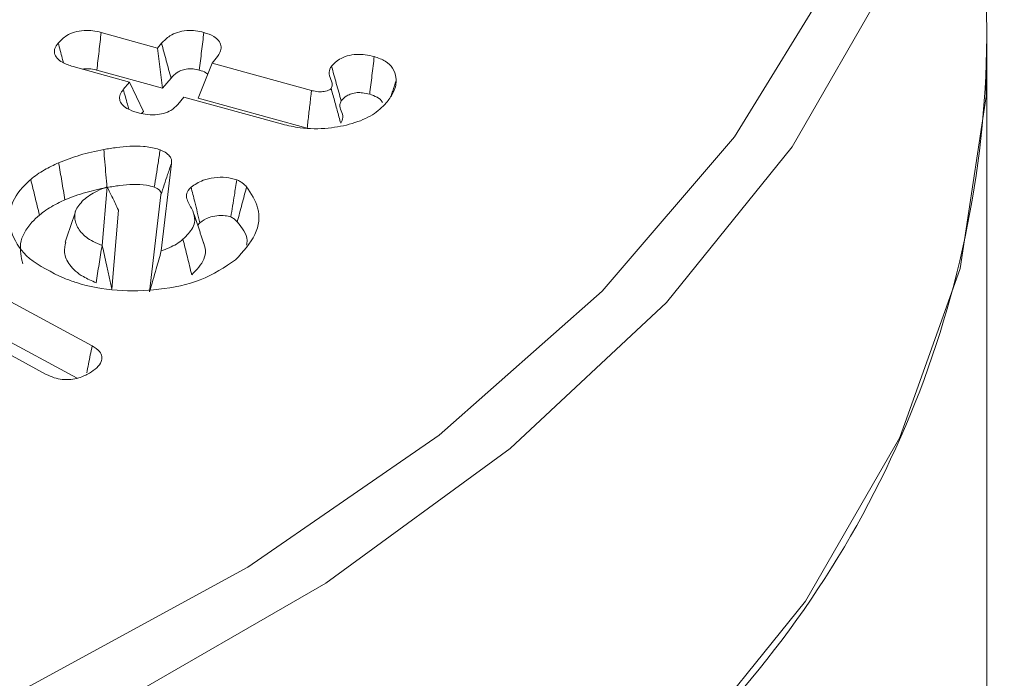
# Model space of a CAD drawing. Units: millimetres. Extents: x -7990 to -565, y 32 to 5282.
# Drawn here: x -6963 to -6957, y 1054 to 1058 of the extents above; entities that cross this region are included whole.
import ezdxf

# ---------------------------------------------------------------- set-up
doc = ezdxf.new("R2010")
doc.units = ezdxf.units.MM
doc.layers.get('0').update_dxf_attribs({"lineweight": 15})
doc.layers.add('Grosor 0', color=7, linetype='Continuous', lineweight=0)

msp = doc.modelspace()

# ---------------------------------------------------------------- hatches: boundary and pattern name
at = {"layer": 'Grosor 0'}
h = msp.add_hatch(dxfattribs=at)
h.set_pattern_fill('WOOD7', color=256, scale=201, angle=30, style=0, pattern_type=2)
h.set_pattern_definition([(19.6952, (-7940.936, 135.354), (1144.92629, 428.92988), [22.4724, -2224.776]), (30, (-7919.78, 142.93), (73.571, 274.571), [22.11, -178.89]), (48.435, (-7900.63, 153.98), (247.6424, 375.0709), [19.068, -616.549]), (202.875, (-7887.979, 168.25), (1318.99764, 529.42923), [16.205, -1604.309]), (204.8056, (-7902.91, 161.95), (1841.2107, 830.92979), [22.201, -2197.916]), (224.0362, (-7923.06, 152.636), (-421.7136, -475.5708), [24.862, -803.882]), (39.4623, (-7927.01, 143.394), (769.85585, 676.57086), [12.2264, -1210.409]), (23.6598, (-7917.57, 151.165), (-1493.0689, -629.92856), [18.201, -1801.931]), (215.7106, (-7900.9, 158.47), (-1466.13972, -1078.57128), [20.2, -1999.825]), (198.6901, (-7917.3, 146.68), (796.7843, 227.9294), [10.249, -1014.654]), (24.8056, (-7955.597, 124.569), (-1841.2107, -830.92979), [22.201, -2197.916]), (18.6901, (-7935.444, 133.883), (-796.7843, -227.9294), [20.498, -1004.405]), (30, (-7916.03, 140.45), (73.571, 274.571), [24.12, -176.88]), (50.556, (-7895.139, 152.511), (669.35625, 850.6417), [17.1734, -1700.171]), (33.8141, (-7884.228, 165.774), (2336.494756, 1581.072106), [30.217, -2991.4756]), (24.8056, (-7859.122, 182.59), (-1841.2107, -830.92979), [22.201, -2197.916]), (30, (-7838.97, 191.9), (73.571, 274.571), [22.11, -178.89]), (35.1944, (-7993.893, 102.459), (1640.21166, 1179.07034), [22.201, -2197.916]), (24.8056, (-7975.75, 115.254), (-1841.2107, -830.92979), [22.201, -2197.916]), (30, (-7995.9, 105.94), (73.571, 274.571), [12.06, -188.94]), (35.1944, (-7985.458, 111.97), (1640.21166, 1179.07034), [22.201, -2197.916]), (30, (-7967.32, 124.77), (73.571, 274.571), [20.1, -180.9]), (40.3048, (-7949.908, 134.816), (-943.92732, -777.07031), [22.4724, -2224.776]), (35.1944, (-7932.77, 149.352), (1640.21166, 1179.07034), [22.201, -2197.916]), (24.8056, (-7914.628, 162.148), (-1841.2107, -830.92979), [22.201, -2197.916]), (24.8056, (-7894.475, 171.462), (-1841.2107, -830.92979), [22.201, -2197.916]), (21.8699, (-7874.322, 180.776), (-1144.92653, -428.92898), [28.426, -1392.859]), (30, (-7847.94, 191.36), (73.571, 274.571), [30.15, -170.85]), (17.4712, (-7794.605, 82.902), (970.85555, 328.429), [18.531, -1834.597]), (24.2894, (-7776.929, 88.466), (-1667.13999, -730.42861), [20.2, -1999.825]), (38.1301, (-7794.605, 82.902), (943.92666, 777.07097), [14.213, -1407.072]), (39.4623, (-7783.425, 91.678), (769.85585, 676.57086), [24.453, -1198.1825]), (30, (-7938.62, 6.72), (73.571, 274.571), [24.12, -176.88]), (20.5377, (-7917.73, 18.78), (-970.85548, -328.4293), [12.2264, -1210.409]), (231.8014, (-7906.28, 23.07), (421.71337, 475.5711), [10.824, -1071.594]), (222.9946, (-7912.973, 14.562), (1365.64033, 1252.64187), [26.817, -2654.8576]), (22.875, (-7775.457, 93.957), (-1318.99764, -529.42923), [16.205, -1604.309]), (37.125, (-7775.457, 93.957), (1117.99798, 877.57085), [16.205, -1604.309]), (30, (-7936.6, 3.24), (73.571, 274.571), [16.08, -184.92]), (224.0362, (-7922.68, 11.28), (-421.7136, -475.5708), [16.575, -812.1694]), (26.6335, (-7901.327, 30.57), (-2885.638682, -1433.926917), [34.229, -3388.6777]), (27.7094, (-7870.73, 45.9145), (-4278.206144, -2237.929646), [50.29, -4978.728]), (33.1798, (-7826.207, 69.299), (2858.709792, 1882.569597), [36.236, -3587.343]), (39.4623, (-7795.88, 89.13), (769.85585, 676.57086), [36.679, -1185.956]), (40.3048, (-7929.573, -8.947), (-943.92732, -777.07031), [22.4724, -2224.776]), (45.9454, (-7912.435, 5.59), (-595.78446, -576.0711), [29.266, -1434.036]), (30, (-7892.08, 26.62), (73.571, 274.571), [26.13, -174.87]), (21.8699, (-7869.456, 39.687), (-1144.92653, -428.92898), [28.426, -1392.859]), (33.5763, (-7843.076, 50.276), (2510.56764, 1681.569556), [32.223, -3190.0523]), (21.2538, (-7816.23, 68.097), (1318.99805, 529.428097), [26.4373, -2617.305]), (15.9638, (-7791.59, 77.68), (-622.7132, -127.4293), [24.862, -803.882]), (30, (-7767.69, 84.52), (73.571, 274.571), [14.07, -186.93]), (204.8056, (-7901.327, 30.57), (1841.2107, 830.92979), [44.402, -2175.715]), (25.2364, (-7945.653, 18.904), (-2015.28148, -931.43046), [48.407, -2371.9534]), (30, (-7901.87, 39.54), (73.571, 274.571), [46.23, -154.77]), (34.0856, (-7861.829, 62.658), (2162.424795, 1480.57045), [56.4233, -2764.746]), (30, (-7815.1, 94.28), (73.571, 274.571), [50.25, -150.75]), (37.125, (-7924.548, -17.65), (1117.99798, 877.57085), [48.6155, -1571.8984]), (36.3402, (-7885.786, 11.692), (1292.06859, 978.07132), [36.403, -1783.73]), (27.5104, (-7856.463, 33.263), (-3930.06604, -2036.925732), [46.2736, -4581.094]), (23.4802, (-7815.4214, 54.6374), (-4827.348676, -2090.786743), [70.808, -7009.986]), (33.0128, (-7989.873, 95.496), (3032.7795, 1983.071822), [38.243, -3786.043]), (21.8699, (-7957.804, 116.331), (-1144.92653, -428.92898), [42.6385, -1378.646]), (27.6141, (-7918.234, 132.214), (-4104.133801, -2137.431946), [48.282, -4779.904]), (40.6197, (-7875.452, 154.594), (-1713.781078, -1453.64346), [32.7204, -3239.3224]), (30, (-7850.62, 175.9), (73.571, 274.571), [40.2, -160.8]), (26.8202, (-8001.933, 116.384), (-3059.707992, -1534.430504), [36.236, -3587.3433]), (36.009, (-7969.595, 132.734), (-1640.211087, -1179.070962), [38.401, -3801.6985]), (36.7098, (-7938.531, 155.31), (-1466.140744, -1078.57014), [34.4056, -3406.16]), (24.2894, (-7910.95, 175.876), (-1667.13999, -730.42861), [40.4006, -1979.6245]), (17.9052, (-7874.125, 192.495), (-1767.64039, -556.356475), [28.779, -2849.103]), (39.4623, (-7846.74, 201.343), (769.85585, 676.57086), [24.453, -1198.1825]), (33.8141, (-7982.838, 83.311), (2336.494756, 1581.072106), [30.217, -2991.4756]), (17.1957, (-7957.732, 100.1265), (-2564.424748, -784.28518), [45.3476, -4489.419]), (30, (-7914.41, 113.53), (73.571, 274.571), [50.25, -150.75]), (35.4403, (-7870.894, 138.658), (-1814.282888, -1279.569984), [42.401, -4197.6987]), (36.7098, (-7836.349, 163.244), (-1466.140744, -1078.57014), [34.4056, -3406.16]), (30, (-8008.97, 128.57), (73.571, 274.571), [34.17, -166.83]), (38.1301, (-7979.376, 145.654), (943.92666, 777.07097), [56.8514, -1364.433]), (27.6141, (-7934.656, 180.757), (-4104.133801, -2137.431946), [48.282, -4779.904]), (24.4725, (-7891.8736, 203.1364), (3856.492059, 1762.360505), [62.601, -6197.5084]), (36.8428, (-7917.513, -29.8355), (-2758.20789, -2056.64354), [50.6106, -5010.44]), (30, (-7877, 0.51), (73.571, 274.571), [56.28, -144.72]), (26.3478, (-7828.27, 28.6517), (-5597.2031785, -2767.3600933), [94.6622, -9371.563]), (30, (-7952.69, 31.09), (73.571, 274.571), [48.24, -152.76]), (34.7636, (-7910.91, 55.21), (1814.28318, 1279.56973), [48.407, -2371.9534]), (28.1524, (-7871.1435, 82.811), (-5322.632697, -2840.929926), [62.3424, -6171.8988]), (27.2737, (-7816.1765, 112.225), (-3581.921774, -1835.929617), [42.258, -4183.525]), (24.8056, (-7968.768, 58.94), (-1841.2107, -830.92979), [44.402, -2175.715]), (30, (-7928.46, 77.57), (73.571, 274.571), [64.32, -136.68]), (31.9092, (-7872.759, 109.7294), (4947.559474, 3088.575229), [60.3336, -5973.0155]), (33.5763, (-7821.543, 141.62), (2510.56764, 1681.569556), [32.223, -3190.0523])])
edge = h.paths.add_edge_path()
edge.add_spline(control_points=[(-6983.1762, 972.88), (-4911.3533, 2168.9179)], knot_values=[0, 0, 1, 1], degree=1, periodic=0)
edge.add_line((-6983.3287, 972.7953), (-6982.4335, 973.3951))
edge.add_line((-6982.4335, 973.3951), (-6981.6443, 974.1849))
edge.add_line((-6981.6443, 974.1849), (-6980.9852, 975.1468))
edge.add_line((-6980.9852, 975.1468), (-6980.4649, 976.2679))
edge.add_line((-6980.4649, 976.2679), (-6980.0905, 977.5331))
edge.add_line((-6980.0905, 977.5331), (-6979.867, 978.9256))
edge.add_line((-6979.867, 978.9256), (-6979.7974, 980.4265))
edge.add_line((-6979.7974, 980.4265), (-6979.8825, 982.0157))
edge.add_line((-6979.8825, 982.0157), (-6980.1214, 983.672))
edge.add_line((-6980.1214, 983.672), (-6980.5108, 985.373))
edge.add_line((-6980.5108, 985.373), (-6981.0454, 987.096))
edge.add_line((-6981.0454, 987.096), (-6981.7181, 988.8178))
edge.add_line((-6981.7181, 988.8178), (-6982.5198, 990.5152))
edge.add_line((-6982.5198, 990.5152), (-6983.4398, 992.1656))
edge.add_line((-6983.4398, 992.1656), (-6984.4658, 993.7468))
edge.add_line((-6984.4658, 993.7468), (-6985.584, 995.2375))
edge.add_line((-6985.584, 995.2375), (-6986.7792, 996.6177))
edge.add_line((-6986.7792, 996.6177), (-6988.0356, 997.869))
edge.add_line((-6988.0356, 997.869), (-6989.3362, 998.9744))
edge.add_line((-6989.3362, 998.9744), (-6990.6637, 999.9192))
edge.add_line((-6990.6637, 999.9192), (-6992, 1000.6907))
edge.add_line((-6992, 1000.6907), (-6993.3274, 1001.2785))
edge.add_line((-6993.3274, 1001.2785), (-6994.628, 1001.6747))
edge.add_line((-6994.628, 1001.6747), (-6995.8844, 1001.8741))
edge.add_line((-6995.8844, 1001.8741), (-6997.0797, 1001.8739))
edge.add_line((-6997.0797, 1001.8739), (-6998.1978, 1001.6741))
edge.add_line((-6998.1978, 1001.6741), (-6999.2238, 1001.2775))
edge.add_line((-6999.2238, 1001.2775), (-6999.6371, 1001.0453))
edge.add_spline(control_points=[(-4927.6645, 2197.1727), (-6999.4874, 1001.1349)], knot_values=[0, 0, 1, 1], degree=1, periodic=0)
edge.add_line((-4911.3533, 2168.9179), (-4910.6107, 2169.433))
edge.add_line((-4910.6107, 2169.433), (-4909.8215, 2170.2228))
edge.add_line((-4909.8215, 2170.2228), (-4909.1623, 2171.1847))
edge.add_line((-4909.1623, 2171.1847), (-4908.642, 2172.3058))
edge.add_line((-4908.642, 2172.3058), (-4908.2676, 2173.571))
edge.add_line((-4908.2676, 2173.571), (-4908.0441, 2174.9634))
edge.add_line((-4908.0441, 2174.9634), (-4907.9745, 2176.4644))
edge.add_line((-4907.9745, 2176.4644), (-4908.0597, 2178.0536))
edge.add_line((-4908.0597, 2178.0536), (-4908.2985, 2179.7099))
edge.add_line((-4908.2985, 2179.7099), (-4908.6879, 2181.4109))
edge.add_line((-4908.6879, 2181.4109), (-4909.2226, 2183.1339))
edge.add_line((-4909.2226, 2183.1339), (-4909.8952, 2184.8556))
edge.add_line((-4909.8952, 2184.8556), (-4910.697, 2186.5531))
edge.add_line((-4910.697, 2186.5531), (-4911.617, 2188.2035))
edge.add_line((-4911.617, 2188.2035), (-4912.6429, 2189.7847))
edge.add_line((-4912.6429, 2189.7847), (-4913.7611, 2191.2754))
edge.add_line((-4913.7611, 2191.2754), (-4914.9563, 2192.6556))
edge.add_line((-4914.9563, 2192.6556), (-4916.2127, 2193.9068))
edge.add_line((-4916.2127, 2193.9068), (-4917.5134, 2195.0123))
edge.add_line((-4917.5134, 2195.0123), (-4918.8408, 2195.9571))
edge.add_line((-4918.8408, 2195.9571), (-4920.1772, 2196.7286))
edge.add_line((-4920.1772, 2196.7286), (-4921.5046, 2197.3164))
edge.add_line((-4921.5046, 2197.3164), (-4922.8052, 2197.7126))
edge.add_line((-4922.8052, 2197.7126), (-4924.0616, 2197.912))
edge.add_line((-4924.0616, 2197.912), (-4925.2568, 2197.9118))
edge.add_line((-4925.2568, 2197.9118), (-4926.375, 2197.712))
edge.add_line((-4926.375, 2197.712), (-4927.4009, 2197.3154))
edge.add_line((-4927.4009, 2197.3154), (-4927.6645, 2197.1727))

# ---------------------------------------------------------------- linework, layer by layer
msp.add_line((-6956.997, 1036.1795), (-6956.9998, 1058.3588))
at = {"color": 7, "linetype": 'Continuous', "lineweight": 15}
for p, q in [((-6962.617, 1058.3163), (-6962.2594, 1058.2177)), ((-6962.2594, 1058.2177), (-6962.2344, 1058.2479)), ((-6962.2594, 1058.2177), (-6962.2278, 1057.962)), ((-6961.8881, 1058.1527), (-6961.9133, 1058.1223)), ((-6962.4383, 1058.0018), (-6962.7958, 1058.1004)), ((-6961.9133, 1058.1223), (-6962.0027, 1057.8999)), ((-6961.9133, 1058.1223), (-6961.2831, 1057.9485)), ((-6962.6447, 1058.077), (-6962.2278, 1057.962)), ((-6962.2278, 1057.962), (-6962.1742, 1058.0267)), ((-6962.4768, 1057.9552), (-6962.4383, 1058.0018)), ((-6962.4383, 1058.0018), (-6962.3491, 1057.8159)), ((-6962.0923, 1057.9063), (-6962.131, 1057.8594)), ((-6961.4679, 1057.7342), (-6962.0923, 1057.9063)), ((-6962.0027, 1057.8999), (-6961.3108, 1057.7091)), ((-6962.3604, 1057.8022), (-6962.3491, 1057.8159)), ((-6962.172, 1057.4859), (-6962.236, 1056.9306)), ((-6962.6101, 1056.964), (-6962.5799, 1057.3364)), ((-6962.2387, 1057.2853), (-6962.3096, 1056.6707)), ((-6962.5487, 1056.6887), (-6962.5081, 1057.1898)), ((-6963.2401, 1056.6345), (-6962.6745, 1056.3283)), ((-6962.9663, 1056.1473), (-6963.5237, 1056.4492)), ((-6963.2852, 1056.4017), (-6962.7703, 1056.123))]:
    msp.add_line(p, q, dxfattribs=at)
at = {"color": 7, "linetype": 'Continuous', "lineweight": 15, "flags": 128}
for points in [[(-6962.2363, 1067.8903), (-6961.8398, 1067.669), (-6960.5858, 1066.8556), (-6959.5038, 1065.9636), (-6958.6086, 1065.0051), (-6957.9121, 1063.9931), (-6957.424, 1062.9413), (-6957.1506, 1061.8638), (-6957.0957, 1060.7753), (-6957.2601, 1059.6905), (-6957.6416, 1058.6241), (-6958.2349, 1057.5905), (-6959.0321, 1056.6035), (-6960.0223, 1055.6767), (-6961.1923, 1054.8225), (-6962.5261, 1054.0526), (-6964.0057, 1053.3771), (-6965.6112, 1052.8055), (-6967.3208, 1052.3453), (-6969.1113, 1052.0028), (-6970.9586, 1051.7825), (-6972.8378, 1051.6876), (-6974.7232, 1051.7193)], [(-6988.6395, 1058.661), (-6988.1968, 1057.9084), (-6987.4084, 1056.9154), (-6986.4221, 1055.9831), (-6985.2517, 1055.1248), (-6983.9137, 1054.3524), (-6982.4268, 1053.6767), (-6980.812, 1053.1074), (-6979.0918, 1052.6522), (-6977.2905, 1052.3178), (-6975.4332, 1052.1086), (-6973.5462, 1052.0278), (-6971.6558, 1052.0763), (-6969.7887, 1052.2536), (-6967.971, 1052.5571), (-6966.2282, 1052.9826), (-6964.5848, 1053.5241), (-6963.0639, 1054.174), (-6961.6868, 1054.9232), (-6960.4729, 1055.7611), (-6959.4391, 1056.6761), (-6958.6001, 1057.6552), (-6957.9676, 1058.6848), (-6957.9488, 1058.7226)], [(-6974.7313, 1048.8033), (-6972.8351, 1048.7714), (-6970.9453, 1048.8669), (-6969.0876, 1049.0883), (-6967.2869, 1049.4328), (-6965.5676, 1049.8956), (-6963.953, 1050.4705), (-6962.465, 1051.1497), (-6961.1237, 1051.9241), (-6959.9471, 1052.7831), (-6958.9512, 1053.7151), (-6958.1495, 1054.7076), (-6957.5529, 1055.7472), (-6957.1693, 1056.8196), (-6957.004, 1057.9106), (-6956.9998, 1058.3588)]]:
    msp.add_lwpolyline(points, dxfattribs=at)
at = {"color": 7, "linetype": 'Continuous', "lineweight": 15}
msp.add_arc((-6963.4606, 1058.3495), 6.4608, 315.27736, 0.08232, dxfattribs=at)
for points in [[(-4928.1154, 2196.9572), (-6999.9383, 1000.9193)], [(-6983.6271, 972.6645), (-4911.8042, 2168.7024)], [(-6956.9998, 1058.3588), (-6957.0916, 1061.2211)], [(-6962.779, 1057.1843), (-6962.8449, 1056.987)], [(-6961.9637, 1056.9703), (-6962.0293, 1057.1666)], [(-6962.6115, 1056.9646), (-6962.6101, 1056.964)]]:
    msp.add_open_spline(points, degree=1, dxfattribs=at)
for points, knots in [([(-6962.8899, 1058.2494), (-6962.8737, 1058.2663), (-6962.8474, 1058.2936), (-6962.787, 1058.3203), (-6962.7282, 1058.3304), (-6962.669, 1058.3286), (-6962.6343, 1058.3204), (-6962.617, 1058.3163)], [0, 0, 0, 0, 0.295632, 0.480045, 0.665758, 0.832984, 1, 1, 1, 1]), ([(-6962.617, 1058.3163), (-6962.6216, 1058.2764), (-6962.6309, 1058.1967), (-6962.6401, 1058.1169), (-6962.6447, 1058.077)], [0, 0, 0, 0, 0.500056, 1, 1, 1, 1]), ([(-6962.2344, 1058.2479), (-6962.2186, 1058.2645), (-6962.1929, 1058.2915), (-6962.1346, 1058.3188), (-6962.0767, 1058.3296), (-6962.0175, 1058.3286), (-6961.9828, 1058.3204), (-6961.9656, 1058.3163)], [0, 0, 0, 0, 0.293922, 0.477716, 0.662593, 0.833001, 1, 1, 1, 1]), ([(-6961.9656, 1058.3163), (-6961.9705, 1058.2765), (-6961.9802, 1058.1969), (-6961.99, 1058.1172), (-6961.9948, 1058.0774)], [0, 0, 0, 0, 0.500057, 1, 1, 1, 1]), ([(-6961.9656, 1058.3163), (-6961.9434, 1058.3089), (-6961.9051, 1058.296), (-6961.8695, 1058.2653), (-6961.855, 1058.2336), (-6961.8582, 1058.1944), (-6961.8768, 1058.1684), (-6961.8881, 1058.1527)], [0, 0, 0, 0, 0.228596, 0.395964, 0.562785, 0.735255, 1, 1, 1, 1]), ([(-6962.7958, 1058.1004), (-6962.8198, 1058.1083), (-6962.8602, 1058.1217), (-6962.9001, 1058.1526), (-6962.9153, 1058.1838), (-6962.9129, 1058.2175), (-6962.8981, 1058.2381), (-6962.8899, 1058.2494)], [0, 0, 0, 0, 0.263854, 0.445893, 0.629309, 0.796216, 1, 1, 1, 1]), ([(-6962.8899, 1058.2494), (-6962.8812, 1058.2173), (-6962.8698, 1058.1756), (-6962.8584, 1058.1338), (-6962.8557, 1058.1241)], [0, 0, 0, 0, 0.768413, 1, 1, 1, 1]), ([(-6962.2344, 1058.2479), (-6962.2243, 1058.211), (-6962.2043, 1058.1373), (-6962.1842, 1058.0636), (-6962.1742, 1058.0267)], [0, 0, 0, 0, 0.500105, 1, 1, 1, 1]), ([(-6961.1565, 1058.1026), (-6961.1417, 1058.118), (-6961.117, 1058.144), (-6961.058, 1058.1691), (-6960.9997, 1058.1792), (-6960.9396, 1058.1763), (-6960.9038, 1058.1679), (-6960.8851, 1058.1634)], [0, 0, 0, 0, 0.274355, 0.461894, 0.650316, 0.816433, 1, 1, 1, 1]), ([(-6960.8851, 1058.1634), (-6960.89, 1058.1236), (-6960.8998, 1058.044), (-6960.9095, 1057.9643), (-6960.9143, 1057.9245)], [0, 0, 0, 0, 0.500057, 1, 1, 1, 1]), ([(-6960.8851, 1058.1634), (-6960.8604, 1058.1546), (-6960.8104, 1058.1366), (-6960.7622, 1058.0879), (-6960.7481, 1058.0447), (-6960.7466, 1058.0181), (-6960.7463, 1058.0122)], [0, 0, 0, 0, 0.275781, 0.557696, 0.901706, 1, 1, 1, 1]), ([(-6962.7351, 1058.0836), (-6962.7328, 1058.0842), (-6962.7202, 1058.0872), (-6962.6898, 1058.0865), (-6962.6626, 1058.0815), (-6962.6466, 1058.0775), (-6962.6447, 1058.077)], [0, 0, 0, 0, 0.080413, 0.437543, 0.935549, 1, 1, 1, 1]), ([(-6961.1587, 1057.9608), (-6961.1554, 1057.968), (-6961.1482, 1057.9834), (-6961.1591, 1058.0147), (-6961.1741, 1058.051), (-6961.1686, 1058.0841), (-6961.1584, 1058.0997), (-6961.1565, 1058.1026)], [0, 0, 0, 0, 0.152595, 0.329031, 0.652172, 0.934906, 1, 1, 1, 1]), ([(-6961.1565, 1058.1026), (-6961.1462, 1058.066), (-6961.1257, 1057.9927), (-6961.1053, 1057.9194), (-6961.095, 1057.8828)], [0, 0, 0, 0, 0.500069, 1, 1, 1, 1]), ([(-6962.1742, 1058.0267), (-6962.1622, 1058.0397), (-6962.1442, 1058.0591), (-6962.1054, 1058.0788), (-6962.0701, 1058.0862), (-6962.0312, 1058.0861), (-6962.0078, 1058.0805), (-6961.9948, 1058.0774)], [0, 0, 0, 0, 0.332287, 0.499454, 0.668202, 0.816581, 1, 1, 1, 1]), ([(-6961.9948, 1058.0774), (-6961.9797, 1058.0728), (-6961.9583, 1058.0664), (-6961.9455, 1058.055), (-6961.9417, 1058.0516)], [0, 0, 0, 0, 0.706761, 1, 1, 1, 1]), ([(-6960.7463, 1058.0122), (-6960.7472, 1057.9984), (-6960.7491, 1057.9708), (-6960.7696, 1057.9222), (-6960.7941, 1057.8893), (-6960.8092, 1057.869)], [0, 0, 0, 0, 0.277679, 0.555812, 1, 1, 1, 1]), ([(-6960.7463, 1058.0122), (-6960.7536, 1057.9898), (-6960.7643, 1057.9573), (-6960.7749, 1057.9249), (-6960.7782, 1057.9149)], [0, 0, 0, 0, 0.690502, 1, 1, 1, 1]), ([(-6962.3869, 1057.8079), (-6962.4107, 1057.8158), (-6962.4503, 1057.8289), (-6962.4878, 1057.8594), (-6962.5029, 1057.8902), (-6962.4992, 1057.9235), (-6962.4845, 1057.9443), (-6962.4768, 1057.9552)], [0, 0, 0, 0, 0.265387, 0.442996, 0.620899, 0.799778, 1, 1, 1, 1]), ([(-6962.4768, 1057.9552), (-6962.4681, 1057.9239), (-6962.4566, 1057.8821), (-6962.4451, 1057.8404), (-6962.4422, 1057.8301)], [0, 0, 0, 0, 0.75179, 1, 1, 1, 1]), ([(-6961.2831, 1057.9485), (-6961.2835, 1057.9444), (-6961.2859, 1057.9243), (-6961.2917, 1057.8743), (-6961.3004, 1057.7985), (-6961.3073, 1057.7389), (-6961.3108, 1057.7091)], [0, 0, 0, 0, 0.050517, 0.252723, 0.626431, 1, 1, 1, 1]), ([(-6961.2831, 1057.9485), (-6961.2791, 1057.9475), (-6961.2613, 1057.943), (-6961.2369, 1057.9389), (-6961.2039, 1057.9412), (-6961.1825, 1057.9468), (-6961.1669, 1057.9534), (-6961.1618, 1057.9576), (-6961.16, 1057.9594), (-6961.1587, 1057.9608)], [0, 0, 0, 0, 0.094588, 0.419598, 0.530713, 0.808644, 0.920896, 0.94054, 1, 1, 1, 1]), ([(-6961.1587, 1057.9608), (-6961.1576, 1057.9571), (-6961.1525, 1057.9385), (-6961.1398, 1057.8924), (-6961.1206, 1057.8225), (-6961.1055, 1057.7676), (-6961.098, 1057.7401)], [0, 0, 0, 0, 0.050522, 0.252749, 0.626305, 1, 1, 1, 1]), ([(-6961.095, 1057.8828), (-6961.0846, 1057.8941), (-6961.0682, 1057.9118), (-6961.0302, 1057.9288), (-6960.995, 1057.9357), (-6960.9545, 1057.934), (-6960.9294, 1057.928), (-6960.9143, 1057.9245)], [0, 0, 0, 0, 0.293237, 0.463631, 0.634835, 0.782477, 1, 1, 1, 1]), ([(-6960.9143, 1057.9245), (-6960.8981, 1057.9186), (-6960.8654, 1057.9067), (-6960.8393, 1057.8863), (-6960.8341, 1057.8737), (-6960.8334, 1057.872)], [0, 0, 0, 0, 0.462133, 0.928438, 1, 1, 1, 1]), ([(-6962.131, 1057.8594), (-6962.144, 1057.8462), (-6962.1665, 1057.8235), (-6962.2195, 1057.8013), (-6962.2772, 1057.7923), (-6962.3356, 1057.7952), (-6962.371, 1057.8039), (-6962.3869, 1057.8079)], [0, 0, 0, 0, 0.254939, 0.439126, 0.624517, 0.830231, 1, 1, 1, 1]), ([(-6960.8092, 1057.869), (-6960.8356, 1057.8427), (-6960.8891, 1057.7895), (-6961.0223, 1057.7349), (-6961.1809, 1057.704), (-6961.3385, 1057.7042), (-6961.4309, 1057.7256), (-6961.4679, 1057.7342)], [0, 0, 0, 0, 0.202096, 0.409237, 0.615595, 0.845966, 1, 1, 1, 1]), ([(-6961.098, 1057.7401), (-6961.0918, 1057.7523), (-6961.0785, 1057.7786), (-6961.0937, 1057.8184), (-6961.1086, 1057.8539), (-6961.0988, 1057.8748), (-6961.095, 1057.8828)], [0, 0, 0, 0, 0.259499, 0.558084, 0.82977, 1, 1, 1, 1]), ([(-6962.6006, 1057.5737), (-6962.5736, 1057.5783), (-6962.4922, 1057.5921), (-6962.3739, 1057.6003), (-6962.2807, 1057.5847), (-6962.2484, 1057.5734), (-6962.2429, 1057.5715)], [0, 0, 0, 0, 0.229267, 0.692662, 0.947079, 1, 1, 1, 1]), ([(-6962.8869, 1057.4898), (-6962.8427, 1057.5068), (-6962.7758, 1057.5324), (-6962.6781, 1057.5588), (-6962.6265, 1057.5687), (-6962.6006, 1057.5737)], [0, 0, 0, 0, 0.493619, 0.745811, 1, 1, 1, 1]), ([(-6962.6006, 1057.5737), (-6962.5984, 1057.5476), (-6962.5939, 1057.4943), (-6962.5871, 1057.414), (-6962.5826, 1057.3598), (-6962.5803, 1057.3328)], [0, 0, 0, 0, 0.326021, 0.66308, 1, 1, 1, 1]), ([(-6962.2429, 1057.5715), (-6962.2473, 1057.5437), (-6962.2557, 1057.4904), (-6962.2682, 1057.4116), (-6962.2763, 1057.3607), (-6962.2803, 1057.3352)], [0, 0, 0, 0, 0.352998, 0.676499, 1, 1, 1, 1]), ([(-6962.2429, 1057.5715), (-6962.2322, 1057.5668), (-6962.208, 1057.5561), (-6962.1804, 1057.5329), (-6962.1685, 1057.5074), (-6962.1711, 1057.4917), (-6962.172, 1057.4859)], [0, 0, 0, 0, 0.231093, 0.527277, 0.826167, 1, 1, 1, 1]), ([(-6963.0639, 1057.3839), (-6963.0507, 1057.3945), (-6963.0241, 1057.4158), (-6962.9662, 1057.4521), (-6962.9178, 1057.4751), (-6962.8869, 1057.4898)], [0, 0, 0, 0, 0.2658985, 0.5320504, 1, 1, 1, 1]), ([(-6962.8869, 1057.4898), (-6962.8802, 1057.4506), (-6962.8668, 1057.3723), (-6962.8534, 1057.2939), (-6962.8468, 1057.2547)], [0, 0, 0, 0, 0.50007, 1, 1, 1, 1]), ([(-6962.172, 1057.4859), (-6962.1798, 1057.4623), (-6962.1949, 1057.4171), (-6962.2172, 1057.3502), (-6962.2315, 1057.3069), (-6962.2387, 1057.2853)], [0, 0, 0, 0, 0.352991, 0.676519, 1, 1, 1, 1]), ([(-6962.8524, 1056.7567), (-6962.9327, 1056.7956), (-6963.0859, 1056.8699), (-6963.1906, 1057.0287), (-6963.2103, 1057.1863), (-6963.1485, 1057.3068), (-6963.0823, 1057.3672), (-6963.0639, 1057.3839)], [0, 0, 0, 0, 0.25278, 0.48245, 0.697014, 0.916216, 1, 1, 1, 1]), ([(-6963.0639, 1057.3839), (-6963.0547, 1057.3462), (-6963.0362, 1057.2709), (-6963.0178, 1057.1956), (-6963.0086, 1057.1579)], [0, 0, 0, 0, 0.50007, 1, 1, 1, 1]), ([(-6962.5803, 1057.3328), (-6962.5532, 1057.3374), (-6962.4991, 1057.3467), (-6962.4153, 1057.3532), (-6962.3383, 1057.3525), (-6962.2965, 1057.34), (-6962.2803, 1057.3352)], [0, 0, 0, 0, 0.273717, 0.547801, 0.824038, 1, 1, 1, 1]), ([(-6962.0469, 1057.3349), (-6962.0233, 1057.3511), (-6961.9833, 1057.3786), (-6961.901, 1057.3968), (-6961.8241, 1057.4007), (-6961.7789, 1057.388), (-6961.7566, 1057.3818)], [0, 0, 0, 0, 0.324971, 0.552575, 0.780358, 1, 1, 1, 1]), ([(-6961.7566, 1057.3818), (-6961.7619, 1057.3494), (-6961.7746, 1057.2707), (-6961.7873, 1057.1921), (-6961.7949, 1057.1457)], [0, 0, 0, 0, 0.411123, 1, 1, 1, 1]), ([(-6961.6947, 1057.3378), (-6961.6661, 1057.2939), (-6961.603, 1057.197), (-6961.6242, 1057.0289), (-6961.717, 1056.9264), (-6961.7643, 1056.8741)], [0, 0, 0, 0, 0.288033, 0.636598, 1, 1, 1, 1]), ([(-6961.7566, 1057.3818), (-6961.7491, 1057.3782), (-6961.7339, 1057.371), (-6961.7176, 1057.3589), (-6961.7049, 1057.3477), (-6961.6981, 1057.3411), (-6961.6947, 1057.3378)], [0, 0, 0, 0, 0.297201, 0.594692, 0.797573, 1, 1, 1, 1]), ([(-6961.6947, 1057.3378), (-6961.7045, 1057.3007), (-6961.7241, 1057.2265), (-6961.7438, 1057.1522), (-6961.7536, 1057.1151)], [0, 0, 0, 0, 0.5000801, 1, 1, 1, 1]), ([(-6962.8468, 1057.2547), (-6962.8256, 1057.2633), (-6962.7832, 1057.2806), (-6962.6953, 1057.3084), (-6962.6256, 1057.3232), (-6962.5803, 1057.3328)], [0, 0, 0, 0, 0.258914, 0.518087, 1, 1, 1, 1]), ([(-6962.5799, 1057.3364), (-6962.6019, 1057.3282), (-6962.6605, 1057.3063), (-6962.7028, 1057.274), (-6962.7293, 1057.2539)], [0, 0, 0, 0, 0.375533, 1, 1, 1, 1]), ([(-6962.5799, 1057.3364), (-6962.568, 1057.3134), (-6962.5443, 1057.2672), (-6962.5202, 1057.2156), (-6962.5081, 1057.1898)], [0, 0, 0, 0, 0.4993897, 1, 1, 1, 1]), ([(-6962.2803, 1057.3352), (-6962.2682, 1057.3295), (-6962.2498, 1057.3207), (-6962.2372, 1057.3034), (-6962.2372, 1057.2926), (-6962.2385, 1057.2866), (-6962.2387, 1057.2853)], [0, 0, 0, 0, 0.454074, 0.692118, 0.931959, 1, 1, 1, 1]), ([(-6962.0362, 1057.1854), (-6962.0421, 1057.1963), (-6962.0602, 1057.2291), (-6962.085, 1057.2762), (-6962.0657, 1057.3164), (-6962.0507, 1057.3312), (-6962.0469, 1057.3349)], [0, 0, 0, 0, 0.221744, 0.669012, 0.915999, 1, 1, 1, 1]), ([(-6962.0469, 1057.3349), (-6962.0392, 1057.304), (-6962.0205, 1057.2289), (-6962.0018, 1057.1537), (-6961.9908, 1057.1095)], [0, 0, 0, 0, 0.4112842, 1, 1, 1, 1]), ([(-6963.0086, 1057.1579), (-6962.9952, 1057.1685), (-6962.9686, 1057.1898), (-6962.9149, 1057.2226), (-6962.872, 1057.2428), (-6962.8468, 1057.2547)], [0, 0, 0, 0, 0.2909246, 0.5821373, 1, 1, 1, 1]), ([(-6962.7293, 1057.2539), (-6962.7499, 1057.2308), (-6962.7886, 1057.1876), (-6962.7845, 1057.114), (-6962.7506, 1057.0459), (-6962.6841, 1056.9953), (-6962.6309, 1056.9728), (-6962.6115, 1056.9646)], [0, 0, 0, 0, 0.232863, 0.436595, 0.652869, 0.873235, 1, 1, 1, 1]), ([(-6963.1144, 1056.8493), (-6963.1241, 1056.8916), (-6963.1445, 1056.9812), (-6963.0855, 1057.0877), (-6963.0251, 1057.1428), (-6963.0086, 1057.1579)], [0, 0, 0, 0, 0.393307, 0.833494, 1, 1, 1, 1]), ([(-6962.0982, 1057.0048), (-6962.0744, 1057.0285), (-6962.0371, 1057.0654), (-6962.018, 1057.129), (-6962.0295, 1057.1647), (-6962.0362, 1057.1854)], [0, 0, 0, 0, 0.429299, 0.670174, 1, 1, 1, 1]), ([(-6961.9908, 1057.1095), (-6961.973, 1057.1218), (-6961.9437, 1057.142), (-6961.8841, 1057.1545), (-6961.8344, 1057.1569), (-6961.8066, 1057.149), (-6961.7949, 1057.1457)], [0, 0, 0, 0, 0.3610683, 0.5942247, 0.8278347, 1, 1, 1, 1]), ([(-6962.0039, 1057.0905), (-6962.0022, 1057.0946), (-6961.9994, 1057.1013), (-6961.9932, 1057.1072), (-6961.9908, 1057.1095)], [0, 0, 0, 0, 0.6086208, 1, 1, 1, 1]), ([(-6961.7949, 1057.1457), (-6961.7875, 1057.1419), (-6961.7756, 1057.1355), (-6961.7634, 1057.1245), (-6961.7568, 1057.1183), (-6961.7536, 1057.1151)], [0, 0, 0, 0, 0.437898, 0.718536, 1, 1, 1, 1]), ([(-6961.7536, 1057.1151), (-6961.723, 1057.0765), (-6961.6848, 1057.0283), (-6961.6929, 1056.9768), (-6961.6946, 1056.9664)], [0, 0, 0, 0, 0.79947, 1, 1, 1, 1]), ([(-6962.8412, 1056.9869), (-6962.8461, 1056.9647), (-6962.857, 1056.9157), (-6962.8213, 1056.8374), (-6962.7473, 1056.7712), (-6962.6777, 1056.7409), (-6962.6498, 1056.7287)], [0, 0, 0, 0, 0.224499, 0.494735, 0.797238, 1, 1, 1, 1]), ([(-6962.6115, 1056.9646), (-6962.6179, 1056.9252), (-6962.6306, 1056.8466), (-6962.6434, 1056.768), (-6962.6498, 1056.7287)], [0, 0, 0, 0, 0.50007, 1, 1, 1, 1]), ([(-6962.6101, 1056.964), (-6962.6011, 1056.9238), (-6962.5864, 1056.8578), (-6962.566, 1056.766), (-6962.5545, 1056.7145), (-6962.5487, 1056.6887)], [0, 0, 0, 0, 0.438325, 0.719144, 1, 1, 1, 1]), ([(-6962.236, 1056.9306), (-6962.2019, 1056.9437), (-6962.1486, 1056.9642), (-6962.1115, 1056.9941), (-6962.0982, 1057.0048)], [0, 0, 0, 0, 0.640383, 1, 1, 1, 1]), ([(-6962.0982, 1057.0048), (-6962.089, 1056.9672), (-6962.0705, 1056.8919), (-6962.052, 1056.8166), (-6962.0428, 1056.779)], [0, 0, 0, 0, 0.5000695, 1, 1, 1, 1]), ([(-6962.0428, 1056.779), (-6962.0116, 1056.8111), (-6961.9647, 1056.8595), (-6961.9516, 1056.9347), (-6961.9646, 1056.9718), (-6961.9713, 1056.991)], [0, 0, 0, 0, 0.490821, 0.737783, 1, 1, 1, 1]), ([(-6962.236, 1056.9306), (-6962.2465, 1056.8929), (-6962.2709, 1056.8053), (-6962.2955, 1056.7196), (-6962.3096, 1056.6707)], [0, 0, 0, 0, 0.430537, 1, 1, 1, 1]), ([(-6961.7643, 1056.8741), (-6961.8334, 1056.8271), (-6961.9645, 1056.7378), (-6962.2442, 1056.6798), (-6962.5195, 1056.6713), (-6962.7241, 1056.7097), (-6962.8265, 1056.7472), (-6962.8524, 1056.7567)], [0, 0, 0, 0, 0.257223, 0.488186, 0.703103, 0.924814, 1, 1, 1, 1]), ([(-6962.6745, 1056.3283), (-6962.6822, 1056.2896), (-6962.6937, 1056.2324), (-6962.7052, 1056.1753), (-6962.7089, 1056.1568)], [0, 0, 0, 0, 0.676604, 1, 1, 1, 1]), ([(-6962.6745, 1056.3283), (-6962.6567, 1056.3168), (-6962.6263, 1056.2971), (-6962.6097, 1056.2604), (-6962.6148, 1056.2244), (-6962.6432, 1056.188), (-6962.6752, 1056.1665), (-6962.6914, 1056.1556)], [0, 0, 0, 0, 0.233212, 0.399641, 0.565877, 0.779735, 1, 1, 1, 1]), ([(-6962.6914, 1056.1556), (-6962.7125, 1056.1443), (-6962.747, 1056.1258), (-6962.8097, 1056.1134), (-6962.8649, 1056.1141), (-6962.9198, 1056.1252), (-6962.95, 1056.1396), (-6962.9663, 1056.1473)], [0, 0, 0, 0, 0.274452, 0.449414, 0.624592, 0.797956, 1, 1, 1, 1])]:
    msp.add_open_spline(points, degree=3, knots=knots, dxfattribs=at)

doc.saveas('drawing.dxf')
